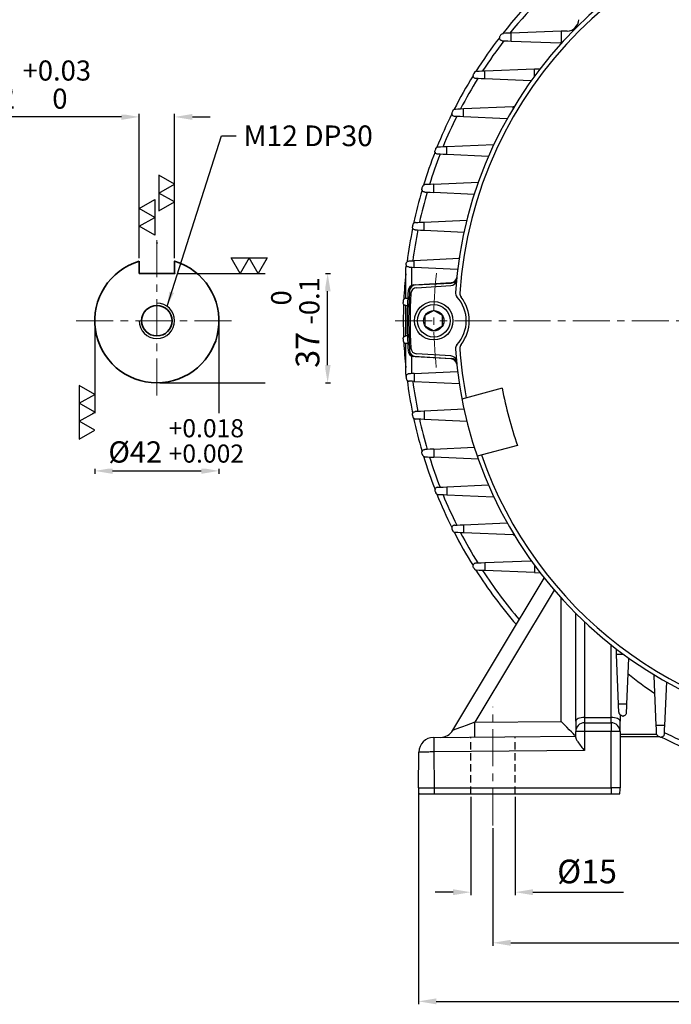
# Model space of a CAD drawing. Units: inches. Extents: x 37 to 1225, y 31 to 871.
# Drawn here: x 713 to 934, y 214 to 547 of the extents above; entities that cross this region are included whole.
import ezdxf

# ---------------------------------------------------------------- set-up
doc = ezdxf.new("R2010")
doc.units = ezdxf.units.IN
doc.header["$MEASUREMENT"] = 0
doc.linetypes.add('CENTER', pattern=[2, 1.25, -0.25, 0.25, -0.25])
doc.linetypes.add('HIDDEN', pattern=[0.375, 0.25, -0.125])
doc.layers.get('0').update_dxf_attribs({"color": 4})
for name, color, linetype, lineweight in [('CENTER', 1, 'CENTER', 9), ('DIM', 4, 'Continuous', 9), ('flood control', 4, 'Continuous', 9), ('hidden', 3, 'HIDDEN', 25), ('outline', 7, 'Continuous', 35), ('도형', 4, 'Continuous', 25)]:
    doc.layers.add(name, color=color, linetype=linetype, lineweight=lineweight)
doc.layers.add('렌치볼트', color=3, linetype='Continuous')
doc.styles.add('정우7', font='txt', dxfattribs={"height": 7})
doc.styles.add('정우8', font='txt', dxfattribs={"height": 8})
doc.dimstyles.new('정우 7규격', dxfattribs={"dimtxt": 7, "dimasz": 3, "dimexe": 1, "dimexo": 1, "dimgap": 1.8, "dimtad": 1, "dimdec": 4, "dimdsep": 46, "dimtxsty": '정우7', "dimcen": 1, "dimclrd": 256, "dimclre": 256, "dimclrt": 256, "dimadec": 0, "dimazin": 2, "dimtm": 1e-09, "dimtfac": 0.86, "dimtdec": 4, "dimtofl": 0, "dimtmove": 0, "dimatfit": 0, "dimfxl": 2, "dimtfill": 1, "dimtfillclr": 256, "dimtzin": 0, "dimarcsym": 0})

# ---------------------------------------------------------------- blocks, each defined once
blk = doc.blocks.new('*U63')
at = {"layer": 'CENTER', "ltscale": 10}
blk.add_arc((-0.13, -146.56), 147, 83.7232, 96.1748, dxfattribs=at)
blk = doc.blocks.new('*U64')
at = {"layer": 'DIM', "color": 0, "linetype": 'ByBlock', "lineweight": -2, "transparency": 16777216}
blk.add_blockref('*U63', (12033.93, -14452.41), dxfattribs=at)
for p, rotation in [((11887.24, -14598.84), 90), ((12180.36, -14599.1), 270), ((12033.67, -14745.53), 180)]:
    blk.add_blockref('*U63', p, dxfattribs=dict(at, rotation=rotation))
blk = doc.blocks.new('*D109')
at = {"layer": 'Defpoints', "color": 0, "ltscale": 10, "transparency": 16777216}
for p in [(873.25, 274.92), (1127.25, 274.92), (1127.25, 235.19)]:
    blk.add_point(p, dxfattribs=at)
at = {"layer": 'flood control', "lineweight": -2, "ltscale": 10, "transparency": 16777216}
for p, q in [((873.25, 273.92), (873.25, 234.19)), ((1127.25, 273.92), (1127.25, 234.19))]:
    blk.add_line(p, q, dxfattribs=at)
at = {"layer": 'flood control', "linetype": 'ByBlock', "lineweight": -2, "ltscale": 10, "transparency": 16777216}
blk.add_line((879.25, 235.19), (1121.25, 235.19), dxfattribs=at)
at = {"layer": 'flood control', "ltscale": 10, "transparency": 16777216}
for points in [[(879.25, 236.19), (879.25, 234.19), (873.25, 235.19)], [(1121.25, 236.19), (1121.25, 234.19), (1127.25, 235.19)]]:
    blk.add_solid(points, dxfattribs=at)
at = {"layer": 'flood control', "ltscale": 10, "transparency": 16777216, "insert": (1000.25, 242.19), "char_height": 8, "attachment_point": 5, "style": '정우8', "bg_fill": 3, "box_fill_scale": 1.25, "bg_fill_color": 256, "bg_fill_true_color": 13158600, "bg_fill_transparency": 0}
blk.add_mtext('254', dxfattribs=at)
blk = doc.blocks.new('*D110')
at = {"layer": 'Defpoints', "color": 0, "ltscale": 10, "transparency": 16777216}
for p in [(848.09, 287.61), (1152.41, 287.61), (1152.41, 215.38)]:
    blk.add_point(p, dxfattribs=at)
at = {"layer": 'flood control', "lineweight": -2, "ltscale": 10, "transparency": 16777216}
for p, q in [((848.09, 286.61), (848.09, 214.38)), ((1152.41, 286.61), (1152.41, 214.38))]:
    blk.add_line(p, q, dxfattribs=at)
at = {"layer": 'flood control', "linetype": 'ByBlock', "lineweight": -2, "ltscale": 10, "transparency": 16777216}
blk.add_line((854.09, 215.38), (1146.41, 215.38), dxfattribs=at)
at = {"layer": 'flood control', "ltscale": 10, "transparency": 16777216}
for points in [[(854.09, 216.38), (854.09, 214.38), (848.09, 215.38)], [(1146.41, 216.38), (1146.41, 214.38), (1152.41, 215.38)]]:
    blk.add_solid(points, dxfattribs=at)
at = {"layer": 'flood control', "ltscale": 10, "transparency": 16777216, "insert": (1000.25, 222.39), "char_height": 8, "attachment_point": 5, "style": '정우8', "bg_fill": 3, "box_fill_scale": 1.25, "bg_fill_color": 256, "bg_fill_true_color": 13158600, "bg_fill_transparency": 0}
blk.add_mtext('304', dxfattribs=at)
blk = doc.blocks.new('*D111')
at = {"layer": 'Defpoints', "color": 0, "ltscale": 10, "transparency": 16777216}
for p in [(865.75, 285.61), (880.75, 285.61), (880.75, 252.31)]:
    blk.add_point(p, dxfattribs=at)
at = {"layer": 'flood control', "lineweight": -2, "ltscale": 10, "transparency": 16777216}
for p, q in [((865.75, 284.61), (865.75, 251.31)), ((880.75, 284.61), (880.75, 251.31))]:
    blk.add_line(p, q, dxfattribs=at)
at = {"layer": 'flood control', "linetype": 'ByBlock', "lineweight": -2, "ltscale": 10, "transparency": 16777216}
for p, q in [((859.75, 252.31), (853.75, 252.31)), ((886.75, 252.31), (917.41, 252.31))]:
    blk.add_line(p, q, dxfattribs=at)
at = {"layer": 'flood control', "ltscale": 10, "transparency": 16777216}
for points in [[(859.75, 253.31), (859.75, 251.31), (865.75, 252.31)], [(886.75, 253.31), (886.75, 251.31), (880.75, 252.31)]]:
    blk.add_solid(points, dxfattribs=at)
at = {"layer": 'flood control', "ltscale": 10, "transparency": 16777216, "insert": (905.08, 259.32), "char_height": 8, "attachment_point": 5, "style": '정우8', "bg_fill": 3, "box_fill_scale": 1.25, "bg_fill_color": 256, "bg_fill_true_color": 13158600, "bg_fill_transparency": 0}
blk.add_mtext('{\\fISOCPEUR|b0|i0|c0|p34;%%C}15', dxfattribs=at)
blk = doc.blocks.new('A$C224F3ED0')
at = {"layer": '렌치볼트', "ltscale": 10}
blk.add_lwpolyline([(4.96, 3.25), (4.11, 4.74), (2.39, 4.74), (1.53, 3.25), (2.39, 1.76), (4.11, 1.76)], close=True, dxfattribs=at)
for radius in [3.25, 2.75, 1.72]:
    blk.add_circle((3.25, 3.25), radius, dxfattribs=at)
blk = doc.blocks.new('*D137')
at = {"layer": 'Defpoints', "color": 0, "ltscale": 10, "transparency": 16777216}
for p in [(738.61, 445.61), (780.61, 445.61)]:
    blk.add_point(p, dxfattribs=at)
at = {"layer": 'flood control', "lineweight": -2, "ltscale": 10, "transparency": 16777216}
for p, q in [((738.61, 444.61), (738.61, 393.82)), ((780.61, 444.61), (780.61, 393.82))]:
    blk.add_line(p, q, dxfattribs=at)
at = {"layer": 'flood control', "linetype": 'ByBlock', "lineweight": -2, "ltscale": 10, "transparency": 16777216}
blk.add_line((744.61, 394.82), (774.61, 394.82), dxfattribs=at)
at = {"layer": 'flood control', "ltscale": 10, "transparency": 16777216}
for points in [[(744.61, 395.82), (744.61, 393.82), (738.61, 394.82)], [(774.61, 395.82), (774.61, 393.82), (780.61, 394.82)]]:
    blk.add_solid(points, dxfattribs=at)
at = {"layer": 'flood control', "ltscale": 10, "transparency": 16777216, "insert": (766.14, 404.97), "char_height": 8, "attachment_point": 5, "style": '정우8', "bg_fill": 3, "box_fill_scale": 1.25, "bg_fill_color": 256, "bg_fill_true_color": 13158600, "bg_fill_transparency": 0}
blk.add_mtext('{\\fISOCPEUR|b0|i0|c0|p34;\\H0.9x;%%C\\fDotum|b0|i0|c129|p50;42 \\H0.85x;\\S+0.018^ +0.002;}', dxfattribs=at)
at = {"layer": 'Defpoints', "color": 0, "ltscale": 10, "transparency": 16777216}
blk.add_point((780.61, 394.82), dxfattribs=at)
blk = doc.blocks.new('*D138')
at = {"layer": 'Defpoints', "color": 0, "ltscale": 10, "transparency": 16777216}
for p in [(765.61, 514.56), (753.61, 465.74), (765.61, 465.74)]:
    blk.add_point(p, dxfattribs=at)
at = {"layer": 'flood control', "linetype": 'ByBlock', "lineweight": -2, "ltscale": 10, "transparency": 16777216}
for p, q in [((747.61, 514.56), (695.39, 514.56)), ((771.61, 514.56), (777.61, 514.56))]:
    blk.add_line(p, q, dxfattribs=at)
at = {"layer": 'flood control', "lineweight": -2, "ltscale": 10, "transparency": 16777216}
for p, q in [((753.61, 466.74), (753.61, 515.56)), ((765.61, 466.74), (765.61, 515.56))]:
    blk.add_line(p, q, dxfattribs=at)
at = {"layer": 'flood control', "ltscale": 10, "transparency": 16777216}
for points in [[(747.61, 515.56), (747.61, 513.56), (753.61, 514.56)], [(771.61, 515.56), (771.61, 513.56), (765.61, 514.56)]]:
    blk.add_solid(points, dxfattribs=at)
at = {"layer": 'flood control', "ltscale": 10, "transparency": 16777216, "insert": (718.5, 525.5), "char_height": 8, "attachment_point": 5, "style": '정우8', "bg_fill": 3, "box_fill_scale": 1.25, "bg_fill_color": 256, "bg_fill_true_color": 13158600, "bg_fill_transparency": 0}
blk.add_mtext('12 {\\H0.85x;\\S+0.03^  0;}', dxfattribs=at)
blk = doc.blocks.new('*D139')
at = {"layer": 'Defpoints', "color": 0, "ltscale": 10, "transparency": 16777216}
for p in [(765.61, 461.61), (759.61, 424.61)]:
    blk.add_point(p, dxfattribs=at)
at = {"layer": 'flood control', "lineweight": -2, "ltscale": 10, "transparency": 16777216}
for p, q in [((766.61, 461.61), (818.36, 461.61)), ((760.61, 424.61), (818.36, 424.61))]:
    blk.add_line(p, q, dxfattribs=at)
at = {"layer": 'flood control', "linetype": 'ByBlock', "lineweight": -2, "ltscale": 10, "transparency": 16777216}
blk.add_line((817.36, 430.61), (817.36, 455.61), dxfattribs=at)
at = {"layer": 'flood control', "ltscale": 10, "transparency": 16777216}
for points in [[(816.36, 455.61), (818.36, 455.61), (817.36, 461.61)], [(816.36, 430.61), (818.36, 430.61), (817.36, 424.61)]]:
    blk.add_solid(points, dxfattribs=at)
at = {"layer": 'flood control', "ltscale": 10, "transparency": 16777216, "insert": (806.41, 445.04), "char_height": 8, "attachment_point": 5, "rotation": 90, "style": '정우8', "bg_fill": 3, "box_fill_scale": 1.25, "bg_fill_color": 256, "bg_fill_true_color": 13158600, "bg_fill_transparency": 0}
blk.add_mtext('37 {\\H0.85x;\\S 0^ -0.1;}', dxfattribs=at)
at = {"layer": 'Defpoints', "color": 0, "ltscale": 10, "transparency": 16777216}
blk.add_point((817.36, 461.61), dxfattribs=at)

msp = doc.modelspace()

# ---------------------------------------------------------------- linework, layer by layer
at = {"color": 7, "linetype": 'Continuous', "lineweight": 25}
for p, q in [((896.29174, 543.52476), (879.44122, 542.93042)), ((879.44122, 540.22888), (879.44122, 542.93042)), ((898.40591, 543.59933), (896.29174, 543.52476)), ((896.29174, 543.52476), (896.29174, 539.57089)), ((879.44122, 540.22888), (896.10413, 539.58699)), ((870.52791, 530.14585), (887.35001, 530.79738)), ((870.52791, 527.42161), (870.52791, 530.14585)), ((887.35001, 530.79738), (889.19899, 530.86899)), ((887.35001, 528.40494), (887.35001, 530.79738)), ((886.07402, 526.774), (870.52791, 527.42161)), ((863.34266, 517.35937), (880.14102, 518.057)), ((863.34266, 514.61686), (863.34266, 517.35937)), ((880.14102, 518.057), (880.45477, 518.07003)), ((880.14102, 517.54874), (880.14102, 518.057)), ((878.06753, 513.96768), (863.34266, 514.61686)), ((857.62928, 504.57134), (873.59334, 505.27042)), ((857.62928, 501.81408), (857.62928, 504.57134)), ((871.74009, 501.16585), (857.62928, 501.81408)), ((853.21941, 491.78195), (868.32089, 492.47041)), ((853.21941, 489.01294), (853.21941, 491.78195)), ((866.93375, 488.36434), (853.21941, 489.01294)), ((850.00048, 478.99132), (864.45237, 479.67013)), ((850.00048, 476.21324), (850.00048, 478.99132)), ((850.00048, 476.21324), (863.48791, 475.56306)), ((861.83918, 466.66784), (846.58991, 465.93652)), ((861.89883, 467.05625), (861.76833, 466.66444)), ((843.74714, 453.25064), (843.74714, 463.68324)), ((845.67734, 463.72328), (845.67734, 457.5112)), ((846.58991, 463.67883), (846.58991, 465.93652)), ((861.32594, 462.96107), (846.58991, 463.67883)), ((846.97255, 457.70905), (859.1216, 458.36032)), ((842.86883, 451.72605), (842.86883, 451.80465)), ((843.72374, 450.77121), (843.74714, 450.77006)), ((843.74714, 440.45654), (843.74714, 450.77269)), ((843.81928, 450.76654), (844.33141, 450.74153)), ((844.33141, 440.48769), (843.81928, 440.46268)), ((842.86883, 439.50318), (842.86883, 439.42457)), ((843.74714, 427.54599), (843.74714, 437.97858)), ((845.67734, 433.71802), (845.67734, 427.70618)), ((846.97255, 433.52017), (859.1216, 432.86891)), ((846.58991, 427.75063), (861.30123, 428.46719)), ((846.58991, 427.75063), (846.58991, 425.09247)), ((846.58991, 425.09247), (861.87003, 424.35968)), ((863.48791, 415.66616), (850.00048, 415.01598)), ((850.00048, 415.01598), (850.00048, 412.23791)), ((864.45237, 411.5591), (850.00048, 412.23791)), ((881.56696, 403.46159), (867.95113, 399.81324)), ((853.21941, 402.21628), (866.93375, 402.86489)), ((853.21941, 402.21628), (853.21941, 399.44728)), ((868.32089, 398.75882), (853.21941, 399.44728)), ((857.62928, 389.41515), (871.74009, 390.06338)), ((857.62928, 389.41515), (857.62928, 386.65788)), ((873.59334, 385.95881), (857.62928, 386.65788)), ((863.34266, 376.61236), (878.06753, 377.26154)), ((863.34266, 376.61236), (863.34266, 373.86985)), ((880.14102, 373.17223), (863.34266, 373.86985)), ((880.14102, 373.68049), (880.14102, 373.17223)), ((880.14102, 373.17223), (880.45477, 373.1592)), ((870.52791, 363.80761), (886.07402, 364.45523)), ((870.52791, 363.80761), (870.52791, 361.08338)), ((887.35001, 360.43184), (870.52791, 361.08338)), ((887.35001, 362.82428), (887.35001, 360.43184)), ((887.35001, 360.43184), (889.19899, 360.36023)), ((859.7415, 307.10522), (890.61015, 358.55296)), ((893.96108, 354.49231), (867.13324, 309.77923)), ((896.29078, 310.03369), (896.29078, 351.84322)), ((901.24714, 310.1416), (901.24714, 346.62472)), ((904.24714, 343.7127), (904.24714, 311.37811)), ((913.24714, 311.37811), (913.24714, 335.9287)), ((915.06437, 332.71748), (914.99276, 334.56647)), ((917.45681, 332.71748), (915.06437, 332.71748)), ((915.71591, 315.89538), (915.06437, 332.71748)), ((919.08776, 331.44149), (918.44014, 315.89538)), ((927.80476, 325.50849), (927.79173, 325.82224)), ((928.50238, 308.71013), (927.80476, 325.50849)), ((928.31302, 325.50849), (927.80476, 325.50849)), ((931.89407, 323.435), (931.24489, 308.71013)), ((918.44014, 315.89538), (915.71591, 315.89538)), ((867.13324, 309.77923), (896.29078, 310.03369)), ((901.24714, 310.1416), (901.24714, 306.61461)), ((904.24714, 311.37811), (913.24714, 311.37811)), ((904.24714, 311.37811), (904.24714, 309.61461)), ((913.24714, 309.61461), (913.24714, 311.37811)), ((916.24714, 312.39512), (916.24714, 310.1416)), ((916.24714, 306.61461), (916.24714, 310.1416)), ((901.24714, 304.66122), (901.24714, 306.61461)), ((904.22095, 306.71587), (904.17096, 306.66587)), ((904.17096, 306.66587), (904.17096, 300.18972)), ((913.22096, 306.71587), (904.22095, 306.71587)), ((904.24714, 309.61461), (913.24714, 309.61461)), ((913.27096, 306.66587), (913.22096, 306.71587)), ((913.27096, 287.64936), (913.27096, 306.66587)), ((916.24714, 306.61461), (916.24714, 287.61461)), ((931.24489, 308.71013), (928.50238, 308.71013)), ((853.24638, 304.65824), (901.24714, 305.07714)), ((916.24714, 305.79717), (928.65815, 305.79717)), ((929.67001, 304.81461), (916.24714, 304.81461)), ((904.17096, 300.18972), (853.24564, 299.74531)), ((848.08584, 287.63206), (848.20426, 299.70131)), ((853.24564, 299.74531), (853.36221, 287.64936)), ((853.36221, 287.64936), (913.27096, 287.64936)), ((848.14928, 285.61461), (916.18363, 285.61461))]:
    msp.add_line(p, q, dxfattribs=at)
at = {"color": 7, "ltscale": 10}
for p, q in [((846.44367, 457.72164), (859.15733, 458.50626)), ((847.39887, 456.77869), (859.05026, 457.49775)), ((859.15733, 432.72296), (846.45627, 433.5068)), ((859.05026, 433.73147), (847.39887, 434.45053)), ((876.39058, 422.78011), (862.77475, 419.13176))]:
    msp.add_line(p, q, dxfattribs=at)
at = {"color": 7, "linetype": 'Continuous', "lineweight": 25, "flags": 128}
for points in [[(879.44122, 542.93042), (878.43323, 542.89486), (877.54196, 542.86343), (876.78818, 542.83684)], [(876.40273, 540.34593), (877.21705, 540.31456), (878.2414, 540.2751), (879.44122, 540.22888)], [(867.79883, 530.04015), (868.56658, 530.06989), (869.48394, 530.10541), (870.52791, 530.14585)], [(870.52791, 527.42161), (869.32642, 527.47166), (868.30098, 527.51438), (867.48629, 527.54832)], [(860.54999, 517.2434), (861.32873, 517.27574), (862.26798, 517.31475), (863.34266, 517.35937)], [(863.34266, 514.61686), (862.13987, 514.66989), (861.1136, 514.71513), (860.29861, 514.75106)], [(854.78126, 504.44663), (855.56903, 504.48112), (856.52735, 504.52309), (857.62928, 504.57134)], [(857.62928, 501.81408), (856.4255, 501.86938), (855.39857, 501.91655), (854.58337, 501.954)], [(853.21941, 491.78195), (852.0926, 491.73058), (851.1171, 491.68611), (850.3217, 491.64985)], [(850.17217, 489.15706), (850.98753, 489.1185), (852.01492, 489.06991), (853.21941, 489.01294)], [(846.95233, 476.36018), (847.76778, 476.32087), (848.79549, 476.27133), (850.00048, 476.21324)], [(847.05695, 478.85306), (847.85897, 478.89073), (848.85033, 478.9373), (850.00048, 478.99132)], [(844.87413, 463.7624), (845.38673, 463.73743), (845.96737, 463.70915), (846.58991, 463.67883)], [(844.88659, 465.85484), (845.39645, 465.87929), (845.97272, 465.90692), (846.58991, 465.93652)], [(843.8398, 453.25948), (844.36706, 453.2851), (844.436, 453.28845)], [(844.436, 437.94078), (844.36706, 437.94413), (843.8398, 437.96974)], [(846.58991, 427.75063), (845.95685, 427.7198), (845.36765, 427.6911), (844.84973, 427.66587)], [(846.58991, 425.09247), (845.98339, 425.12156), (845.41591, 425.14877), (844.91167, 425.17296)], [(850.00048, 415.01598), (848.79549, 414.95789), (847.76778, 414.90835), (846.95233, 414.86904)], [(850.00048, 412.23791), (848.85033, 412.29193), (847.85897, 412.33849), (847.05695, 412.37616)], [(853.21941, 402.21628), (852.01492, 402.15932), (850.98753, 402.11073), (850.17217, 402.07217)], [(850.3217, 399.57938), (851.1171, 399.54312), (852.0926, 399.49864), (853.21941, 399.44728)], [(854.58337, 389.27522), (855.39857, 389.31267), (856.4255, 389.35985), (857.62928, 389.41515)], [(857.62928, 386.65788), (856.52735, 386.70614), (855.56903, 386.7481), (854.78126, 386.7826)], [(860.29861, 376.47816), (861.1136, 376.51409), (862.13987, 376.55934), (863.34266, 376.61236)], [(863.34266, 373.86985), (862.26798, 373.91448), (861.32873, 373.95348), (860.54999, 373.98583)], [(867.48629, 363.68091), (868.30098, 363.71484), (869.32642, 363.75756), (870.52791, 363.80761)], [(870.52791, 361.08338), (869.48394, 361.12381), (868.56658, 361.15934), (867.79883, 361.18907)], [(915.8216, 313.1663), (915.79187, 313.93405), (915.75634, 314.85141), (915.71591, 315.89538)], [(918.44014, 315.89538), (918.39009, 314.69389), (918.34737, 313.66845), (918.31343, 312.85376)], [(904.24714, 311.37811), (903.66187, 311.35435), (903.09909, 311.28398), (902.58043, 311.16972), (902.12582, 311.01594), (901.75273, 310.82857), (901.4755, 310.6148), (901.30479, 310.38283), (901.24714, 310.1416)], [(916.24714, 310.1416), (916.1895, 310.38283), (916.01878, 310.6148), (915.74155, 310.82857), (915.36846, 311.01594), (914.91385, 311.16972), (914.39519, 311.28398), (913.83241, 311.35435), (913.24714, 311.37811)], [(928.61836, 305.91746), (928.58601, 306.6962), (928.54701, 307.63545), (928.50238, 308.71013)], [(931.24489, 308.71013), (931.19187, 307.50734), (931.14662, 306.48107), (931.11069, 305.66608)]]:
    msp.add_lwpolyline(points, dxfattribs=at)
at = {"color": 7, "linetype": 'Continuous', "lineweight": 25}
for centre, radius, start, end in [((1000.24714, 445.61461), 140, 93.9289178, 176.0710822), ((1000.24714, 445.61461), 138.5, 93.8829833, 176.1170167), ((1000.24714, 445.61462), 157.3, 128.1597617, 141.8403051), ((1000.24714, 445.61461), 155.44872, 128.7508602, 141.2491398), ((898.26491, 547.59684), 4, 272.0200602, 357.9799398), ((1000.24714, 445.61462), 157.3, 142.5067974, 147.5672077), ((1000.24714, 445.61461), 155.44872, 142.4638235, 147.07094), ((896.02714, 537.58847), 2, 82.3973852, 87.7939272), ((896.02714, 537.58847), 2, 78.2153502, 82.3973852), ((1000.24714, 445.61462), 157.3, 148.2188933, 152.9531207), ((1000.24714, 445.61461), 155.44872, 148.2033032, 152.5314986), ((885.99077, 524.77573), 2, 84.9279858, 87.6145695), ((1000.24714, 445.61462), 157.3, 153.5940524, 158.093582), ((1000.24714, 445.61461), 155.44872, 153.6051855, 157.7332611), ((1000.24714, 445.61462), 157.3, 158.7266231, 163.0562968), ((1000.24714, 445.61461), 155.44872, 158.7644418, 162.7479692), ((1000.24714, 445.61462), 157.3, 163.6836204, 167.892641), ((1000.24714, 445.61461), 155.44872, 163.7485518, 167.6296045), ((1000.24714, 445.61462), 157.3, 168.5160559, 172.7186137), ((1000.24714, 445.61461), 155.44872, 168.6089442, 172.4963928), ((845.74714, 463.68323), 2, 155.2449868, 180), ((1000.24714, 445.61462), 157.3, 174.2189947, 177.3469801), ((859.01454, 460.35745), 2, 273.0684867, 354.0406525), ((847.0796, 455.71192), 2, 93.0684867, 176.2283321), ((1000.24714, 445.61461), 156, 176.2352628, 183.7549402), ((1000.24714, 445.61461), 155.5, 176.2283321, 183.7716679), ((1000.24714, 445.61461), 155, 176.5647352, 183.4352648), ((1000.24714, 445.61462), 157.3, 177.9666893, 182.0332824), ((1000.24714, 445.61462), 157.3, 182.6530404, 185.7810053), ((847.52206, 436.44674), 2, 183.4352648, 266.4684867), ((846.57946, 435.50301), 2, 183.7647372, 266.4684867), ((847.0796, 435.51731), 2, 183.7716679, 266.9315133), ((1000.24714, 445.61461), 140, 183.9289178, 266.0710822), ((859.01454, 430.87177), 2, 5.9593475, 86.9315133), ((845.74714, 427.54599), 2, 180, 204.6811204), ((1000.24714, 445.61462), 157.3, 187.3557161, 191.4839458), ((1000.24714, 445.61461), 155.44872, 187.5785285, 191.3910558), ((1000.24714, 445.61461), 125.94388, 190.445896, 199.554104), ((1000.24714, 445.61462), 157.3, 192.1073632, 196.3163815), ((1000.24714, 445.61461), 155.44872, 192.3703955, 196.2514482), ((1000.24714, 445.61462), 157.3, 196.9437078, 201.2733772), ((1000.24714, 445.61461), 138.5, 199.1404822, 266.1170167), ((1000.24714, 445.61461), 155.44872, 197.2520308, 201.2355582), ((1000.24714, 445.61462), 157.3, 201.9064146, 206.4059486), ((1000.24714, 445.61461), 155.44872, 202.2667389, 206.3948145), ((1000.24714, 445.61462), 157.3, 207.0468634, 211.7811083), ((1000.24714, 445.61461), 155.44872, 207.4685014, 211.7966968), ((885.99077, 366.4535), 2, 272.3854305, 275.0720141), ((1000.24714, 445.61462), 157.3, 212.4327681, 220.8018039), ((1000.24714, 445.61461), 155.44872, 212.92906, 220.5768572), ((921.08602, 331.35824), 2, 174.9279859, 177.6145695), ((1000.24714, 426.54795), 129.13586, 230.9390615, 236.0107018), ((723.94501, 307.27933), 143.21005, 358.9997836, 1.0002164), ((855.45404, 309.6777), 5, 270.5, 329.0362435), ((904.24714, 306.61461), 3, 90, 180), ((903.44465, 264.68256), 41.9896, 89.0088822, 92.9999173), ((985.37673, 307.43215), 81.15894, 178.4590654, 180.5056796), ((994.37674, 307.43215), 81.15894, 178.4590654, 180.5056796), ((913.24714, 306.61461), 3, 0, 90), ((914.01903, 263.67439), 42.99799, 87.029663, 90.9968781), ((853.20407, 299.65768), 5, 90.5, 179.5), ((993.13128, 302.18056), 139.90684, 178.9852683, 180.9973536), ((1000.24714, 445.61462), 157.3, 243.5940547, 248.0935782), ((1000.24714, 445.61461), 155.44872, 243.6051855, 247.7332611), ((877.94684, 287.56124), 29.86108, 179.864108, 183.7377489), ((1688.09099, 285.6929), 834.73107, 179.86570908, 180.00537429), ((1747.5465, 285.69106), 834.27784, 179.86550959, 180.00525068), ((884.84178, 287.61088), 31.40536, 356.3555573, 0.0068163)]:
    msp.add_arc(centre, radius, start, end, dxfattribs=at)
at = {"color": 7, "ltscale": 10}
for centre, radius, start, end in [((859.02972, 460.50219), 2, 273.6581615, 353.9819312), ((846.57946, 455.72622), 2, 93.5315133, 176.2352628), ((847.52206, 454.78249), 2, 93.5315133, 176.5647352), ((858.92707, 459.49396), 2, 273.5315133, 354.3908486), ((862.57147, 455.07021), 2, 176.0710822, 222.4852073), ((852.24714, 445.61461), 12, 317.5147927, 42.4852073), ((864.06049, 454.85825), 2, 176.1170167, 218.0422726), ((852.24714, 445.61461), 13, 321.9577274, 38.0422726), ((862.57147, 436.15901), 2, 137.5147927, 183.9289178), ((864.06049, 436.37097), 2, 141.9577274, 183.8829833), ((858.92707, 431.73527), 2, 5.6091514, 86.4684867), ((1000.24714, 445.61461), 138.5, 183.8829833, 190.8595178), ((859.02972, 430.72704), 2, 6.0180688, 86.3418385)]:
    msp.add_arc(centre, radius, start, end, dxfattribs=at)
at = {"color": 7, "linetype": 'Continuous', "lineweight": 25}
for centre, major_axis, ratio, start_param, end_param in [((414.20334, 450.61461), (429.5438, 0), 0.034920769, 0, 0.010439781), ((414.20334, 440.61461), (429.5438, 0), 0.034920769, 6.272745527, 6.283185307), ((867.17733, 309.78), (7.43583, 2.67482), 0.001797502, 1.57607943, 3.139392745), ((896.24714, 310.03369), (4.99995, -4.95651), 0.004363185, 0.004325247, 1.566394927), ((913.29714, 287.61461), (2.95, 0), 0.011780535, 0, 1.579673284)]:
    msp.add_ellipse(centre, major_axis=major_axis, ratio=ratio, start_param=start_param, end_param=end_param, dxfattribs=at)
for points, knots in [([(875.65013, 541.95689), (875.57967, 541.86576), (875.52777, 541.76645), (875.45853, 541.56007), (875.44122, 541.4523), (875.44122, 541.34519)], [0, 0, 0, 0, 0.5, 0.5, 1, 1, 1, 1]), ([(876.40273, 540.34593), (876.23829, 540.35227), (876.09723, 540.39637), (875.85583, 540.52306), (875.75525, 540.60726), (875.59705, 540.79522), (875.53872, 540.89925), (875.48028, 541.06247), (875.46566, 541.11811), (875.44613, 541.23084), (875.44122, 541.28832), (875.44122, 541.34519)], [0, 0, 0, 0, 0.25, 0.25, 0.5, 0.5, 0.75, 0.75, 0.875, 0.875, 1, 1, 1, 1]), ([(876.03478, 542.45231), (876.12984, 542.57424), (876.23991, 542.66182), (876.49176, 542.79143), (876.63317, 542.83137), (876.78818, 542.83684)], [0, 0, 0, 0, 0.5, 0.5, 1, 1, 1, 1]), ([(867.79883, 530.04015), (867.62537, 530.03343), (867.47283, 529.98493), (867.27064, 529.86836), (867.20747, 529.82153), (867.09165, 529.71174), (867.03891, 529.64927), (866.99146, 529.57397)], [0, 0, 0, 0, 0.5, 0.5, 0.75, 0.75, 1, 1, 1, 1]), ([(866.67986, 529.07737), (866.62878, 528.99562), (866.59096, 528.90897), (866.54052, 528.73084), (866.52791, 528.63895), (866.52791, 528.54745)], [0, 0, 0, 0, 0.5, 0.5, 1, 1, 1, 1]), ([(867.48629, 527.54832), (867.32239, 527.55515), (867.18179, 527.59946), (866.9412, 527.72631), (866.84096, 527.81048), (866.68325, 527.99829), (866.62511, 528.10219), (866.56684, 528.26518), (866.55228, 528.32074), (866.53281, 528.43328), (866.52791, 528.49068), (866.52791, 528.54745)], [0, 0, 0, 0, 0.25, 0.25, 0.5, 0.5, 0.75, 0.75, 0.875, 0.875, 1, 1, 1, 1]), ([(859.69912, 516.69557), (859.74516, 516.78662), (859.7978, 516.85873), (859.91534, 516.98611), (859.98053, 517.04046), (860.19485, 517.17779), (860.3597, 517.2355), (860.54999, 517.2434)], [0, 0, 0, 0, 0.25, 0.25, 0.5, 0.5, 1, 1, 1, 1]), ([(860.29861, 514.75106), (860.1357, 514.75824), (859.99587, 514.80243), (859.75647, 514.92869), (859.65671, 515.0122), (859.49883, 515.19966), (859.44017, 515.30403), (859.38156, 515.46786), (859.36697, 515.52359), (859.34752, 515.63622), (859.34266, 515.69359), (859.34266, 515.75009)], [0, 0, 0, 0, 0.25, 0.25, 0.5, 0.5, 0.75, 0.75, 0.875, 0.875, 1, 1, 1, 1]), ([(854.58338, 501.954), (854.42072, 501.96147), (854.28114, 502.00581), (854.04216, 502.13223), (853.94257, 502.21578), (853.7851, 502.40309), (853.72671, 502.50705), (853.66817, 502.67074), (853.65356, 502.72654), (853.63412, 502.83915), (853.62927, 502.89649), (853.62927, 502.95295)], [0, 0, 0, 0, 0.25, 0.25, 0.5, 0.5, 0.75, 0.75, 0.875, 0.875, 1, 1, 1, 1]), ([(853.89579, 503.81713), (853.93912, 503.92608), (853.9909, 504.0071), (854.10942, 504.15237), (854.17674, 504.21435), (854.3988, 504.37011), (854.57384, 504.43755), (854.78126, 504.44663)], [0, 0, 0, 0, 0.25, 0.25, 0.5, 0.5, 1, 1, 1, 1]), ([(850.17217, 489.15706), (850.00966, 489.16474), (849.87022, 489.2092), (849.63152, 489.3358), (849.53204, 489.41942), (849.37488, 489.60666), (849.31669, 489.71046), (849.25832, 489.87374), (849.2437, 489.92954), (849.22426, 490.04218), (849.21941, 490.09949), (849.21941, 490.15594)], [0, 0, 0, 0, 0.25, 0.25, 0.5, 0.5, 0.75, 0.75, 0.875, 0.875, 1, 1, 1, 1]), ([(850.3217, 491.64985), (850.20973, 491.64474), (850.10758, 491.62174), (849.9207, 491.55121), (849.836, 491.50356), (849.68312, 491.38657), (849.61541, 491.31771), (849.52787, 491.19672), (849.50094, 491.15334), (849.45164, 491.05662), (849.42922, 491.00412), (849.40954, 490.93866)], [0, 0, 0, 0, 0.25, 0.25, 0.5, 0.5, 0.75, 0.75, 0.875, 0.875, 1, 1, 1, 1]), ([(846.95232, 476.36018), (846.78986, 476.36802), (846.65049, 476.41258), (846.41192, 476.53936), (846.3125, 476.62308), (846.15558, 476.81031), (846.09755, 476.91401), (846.03934, 477.07696), (846.02478, 477.13255), (846.00532, 477.24525), (846.00047, 477.30257), (846.00047, 477.35902)], [0, 0, 0, 0, 0.25, 0.25, 0.5, 0.5, 0.75, 0.75, 0.875, 0.875, 1, 1, 1, 1]), ([(847.05695, 478.85306), (846.9365, 478.8474), (846.82779, 478.82113), (846.63111, 478.74171), (846.54318, 478.68838), (846.38706, 478.55877), (846.31971, 478.48354), (846.23446, 478.35103), (846.20863, 478.30358), (846.16228, 478.19599), (846.14177, 478.13831), (846.12532, 478.06017)], [0, 0, 0, 0, 0.25, 0.25, 0.5, 0.5, 0.75, 0.75, 0.875, 0.875, 1, 1, 1, 1]), ([(844.87413, 463.7624), (844.71629, 463.77009), (844.5797, 463.8124), (844.34193, 463.93624), (844.24561, 464.01565), (844.08833, 464.1972), (844.02757, 464.29898), (843.96365, 464.47167), (843.94662, 464.53137), (843.92903, 464.64338), (843.9242, 464.6862), (843.92244, 464.76528), (843.92297, 464.79244), (843.92568, 464.84112), (843.92778, 464.8632), (843.93029, 464.88356)], [0, 0, 0, 0, 0.25, 0.25, 0.5, 0.5, 0.75, 0.75, 0.875, 0.875, 0.9375, 0.9375, 0.96875, 0.96875, 1, 1, 1, 1]), ([(843.94208, 464.97893), (843.94685, 465.01743), (843.95292, 465.04961), (843.9669, 465.11043), (843.97485, 465.13865), (844.00139, 465.22012), (844.02279, 465.27032), (844.0969, 465.41266), (844.15954, 465.49725), (844.31512, 465.64855), (844.40831, 465.71458), (844.62368, 465.81382), (844.74826, 465.8482), (844.88659, 465.85483)], [0, 0, 0, 0, 0.0625, 0.0625, 0.125, 0.125, 0.25, 0.25, 0.5, 0.5, 0.75, 0.75, 1, 1, 1, 1]), ([(843.8398, 453.25948), (843.69179, 453.25229), (843.56271, 453.21458), (843.33556, 453.10353), (843.24141, 453.03154), (843.08584, 452.86792), (843.02394, 452.77561), (842.95501, 452.62398), (842.93591, 452.5712), (842.91335, 452.48498), (842.90683, 452.45511), (842.89597, 452.3886), (842.89129, 452.35171), (842.88923, 452.30313)], [0, 0, 0, 0, 0.25, 0.25, 0.5, 0.5, 0.75, 0.75, 0.875, 0.875, 0.9375, 0.9375, 1, 1, 1, 1]), ([(842.88923, 452.30313), (842.88499, 452.20357), (842.8809, 452.10499), (842.87523, 451.96557), (842.87342, 451.92046), (842.87027, 451.84127), (842.86883, 451.80465), (842.86883, 451.80465)], [0, 0, 0, 0, 0.5, 0.5, 0.75, 0.75, 1, 1, 1, 1]), ([(843.81928, 450.76654), (843.65547, 450.77454), (843.51471, 450.81986), (843.27329, 450.94985), (843.17686, 451.03268), (843.02242, 451.21813), (842.96498, 451.3214), (842.90794, 451.48015), (842.89364, 451.53406), (842.87908, 451.61479), (842.87538, 451.64181), (842.87156, 451.68068), (842.87058, 451.69348), (842.86922, 451.71586), (842.86883, 451.72605), (842.86883, 451.72605)], [0, 0, 0, 0, 0.25, 0.25, 0.5, 0.5, 0.75, 0.75, 0.875, 0.875, 0.9375, 0.9375, 0.96875, 0.96875, 1, 1, 1, 1]), ([(842.86883, 439.50318), (842.86883, 439.50318), (842.86922, 439.51337), (842.87058, 439.53581), (842.87156, 439.54857), (842.87538, 439.58743), (842.87908, 439.6145), (842.89372, 439.69559), (842.90811, 439.74964), (842.96511, 439.90804), (843.02131, 440.00941), (843.17548, 440.19526), (843.27367, 440.27943), (843.51261, 440.40838), (843.65579, 440.4547), (843.81928, 440.46268)], [0, 0, 0, 0, 0.03125, 0.03125, 0.0625, 0.0625, 0.125, 0.125, 0.25, 0.25, 0.5, 0.5, 0.75, 0.75, 1, 1, 1, 1]), ([(842.86883, 439.42457), (842.86883, 439.42457), (842.86921, 439.41479), (842.87034, 439.38625), (842.87108, 439.3676), (842.87344, 439.30821), (842.87526, 439.26308), (842.88093, 439.12358), (842.885, 439.02554), (842.88923, 438.9261)], [0, 0, 0, 0, 0.125, 0.125, 0.25, 0.25, 0.5, 0.5, 1, 1, 1, 1]), ([(842.88923, 438.9261), (842.89127, 438.87802), (842.89583, 438.84165), (842.9067, 438.77475), (842.91324, 438.74472), (842.93589, 438.65801), (842.95499, 438.60535), (843.02341, 438.45467), (843.08399, 438.3637), (843.23958, 438.19918), (843.33523, 438.12609), (843.56004, 438.01572), (843.69185, 437.97693), (843.8398, 437.96974)], [0, 0, 0, 0, 0.0625, 0.0625, 0.125, 0.125, 0.25, 0.25, 0.5, 0.5, 0.75, 0.75, 1, 1, 1, 1]), ([(844.84972, 427.66587), (844.68479, 427.65784), (844.54315, 427.61195), (844.30069, 427.48056), (844.204, 427.39686), (844.04946, 427.20937), (843.99226, 427.10509), (843.91709, 426.89066), (843.89837, 426.77832), (843.89837, 426.66705)], [0, 0, 0, 0, 0.25, 0.25, 0.5, 0.5, 0.75, 0.75, 1, 1, 1, 1]), ([(843.90573, 426.54598), (843.90104, 426.58439), (843.8986, 426.62299), (843.89839, 426.66158), (843.89838, 426.6634), (843.89837, 426.66523), (843.89837, 426.66705)], [0, 0, 0, 0, 0.0002315266456, 0.0002315266456, 0.0002315266456, 0.000242481107, 0.000242481107, 0.000242481107, 0.000242481107]), ([(843.90573, 426.54598), (843.9126, 426.48966), (843.92229, 426.41048), (843.94368, 426.23714), (843.95527, 426.14388), (843.96733, 426.04757)], [0, 0, 0, 0, 0.5, 0.5, 1, 1, 1, 1]), ([(843.96733, 426.04757), (843.97721, 425.96862), (843.99275, 425.90953), (844.03067, 425.79674), (844.05315, 425.74601), (844.12985, 425.60329), (844.1936, 425.51992), (844.35049, 425.37138), (844.44263, 425.30791), (844.65489, 425.21227), (844.77704, 425.17941), (844.91168, 425.17296)], [0, 0, 0, 0, 0.125, 0.125, 0.25, 0.25, 0.5, 0.5, 0.75, 0.75, 1, 1, 1, 1]), ([(846.00047, 413.8702), (846.00047, 413.98349), (846.01985, 414.09757), (846.09736, 414.31484), (846.15548, 414.41893), (846.31354, 414.60725), (846.41205, 414.6899), (846.64995, 414.81639), (846.78934, 414.86118), (846.95232, 414.86904)], [0, 0, 0, 0, 0.25, 0.25, 0.5, 0.5, 0.75, 0.75, 1, 1, 1, 1]), ([(846.12532, 413.16906), (846.1417, 413.09127), (846.16244, 413.03285), (846.20861, 412.92573), (846.23446, 412.87815), (846.32022, 412.74495), (846.38757, 412.67007), (846.54215, 412.54166), (846.62953, 412.48834), (846.82639, 412.40848), (846.93698, 412.3818), (847.05695, 412.37616)], [0, 0, 0, 0, 0.125, 0.125, 0.25, 0.25, 0.5, 0.5, 0.75, 0.75, 1, 1, 1, 1]), ([(849.21941, 401.07328), (849.21941, 401.18662), (849.23881, 401.30075), (849.31639, 401.51812), (849.37457, 401.62225), (849.53277, 401.81061), (849.63138, 401.89328), (849.8695, 402.01971), (850.00905, 402.06445), (850.17217, 402.07217)], [0, 0, 0, 0, 0.25, 0.25, 0.5, 0.5, 0.75, 0.75, 1, 1, 1, 1]), ([(849.26077, 400.78867), (849.24702, 400.83499), (849.23669, 400.88206), (849.22288, 400.97715), (849.21941, 401.02556), (849.21941, 401.07328)], [0, 0, 0, 0, 0.5, 0.5, 1, 1, 1, 1]), ([(849.40954, 400.29057), (849.42903, 400.2257), (849.45142, 400.17307), (849.50088, 400.07597), (849.52803, 400.03222), (849.61644, 399.91022), (849.68366, 399.84227), (849.83513, 399.72631), (849.91939, 399.67865), (850.1066, 399.60773), (850.21047, 399.58445), (850.3217, 399.57938)], [0, 0, 0, 0, 0.125, 0.125, 0.25, 0.25, 0.5, 0.5, 0.75, 0.75, 1, 1, 1, 1]), ([(854.58338, 389.27522), (854.42063, 389.26775), (854.28044, 389.22328), (854.04024, 389.09575), (853.94043, 389.0114), (853.78385, 388.82414), (853.72602, 388.72056), (853.66805, 388.55799), (853.65354, 388.50256), (853.63415, 388.39025), (853.62927, 388.33287), (853.62927, 388.27628)], [0, 0, 0, 0, 0.25, 0.25, 0.5, 0.5, 0.75, 0.75, 0.875, 0.875, 1, 1, 1, 1]), ([(853.62927, 388.27628), (853.62927, 388.21433), (853.63509, 388.1518), (853.65826, 388.02922), (853.67561, 387.96879), (853.6988, 387.9099)], [0, 0, 0, 0, 0.5, 0.5, 1, 1, 1, 1]), ([(854.78126, 386.7826), (854.57452, 386.79165), (854.39871, 386.85915), (854.17665, 387.01495), (854.10944, 387.0768), (853.99066, 387.22244), (853.93845, 387.30483), (853.89579, 387.4121)], [0, 0, 0, 0, 0.5, 0.5, 0.75, 0.75, 1, 1, 1, 1]), ([(860.29861, 376.47816), (860.13554, 376.47097), (859.99508, 376.42662), (859.75443, 376.29921), (859.65442, 376.21484), (859.49753, 376.02748), (859.4396, 375.92382), (859.38151, 375.76111), (859.36698, 375.70563), (859.34755, 375.59321), (859.34266, 375.53578), (859.34266, 375.47913)], [0, 0, 0, 0, 0.25, 0.25, 0.5, 0.5, 0.75, 0.75, 0.875, 0.875, 1, 1, 1, 1]), ([(859.34266, 375.47913), (859.34266, 375.40266), (859.35152, 375.32552), (859.38682, 375.17529), (859.41325, 375.1017), (859.4487, 375.03098)], [0, 0, 0, 0, 0.5, 0.5, 1, 1, 1, 1]), ([(859.4487, 375.03098), (859.47976, 374.96902), (859.51729, 374.89426), (859.60142, 374.7271), (859.64824, 374.63425), (859.69912, 374.53365)], [0, 0, 0, 0, 0.5, 0.5, 1, 1, 1, 1]), ([(860.54999, 373.98582), (860.35998, 373.99371), (860.19484, 374.05164), (859.98178, 374.18786), (859.91617, 374.2423), (859.79788, 374.37031), (859.74467, 374.44357), (859.69912, 374.53365)], [0, 0, 0, 0, 0.5, 0.5, 0.75, 0.75, 1, 1, 1, 1]), ([(866.52791, 362.68177), (866.52791, 362.79544), (866.54742, 362.90989), (866.62545, 363.12783), (866.68398, 363.23223), (866.84309, 363.42086), (866.94226, 363.50356), (867.18177, 363.62967), (867.32231, 363.67408), (867.48629, 363.68091)], [0, 0, 0, 0, 0.25, 0.25, 0.5, 0.5, 0.75, 0.75, 1, 1, 1, 1]), ([(866.67986, 362.15185), (866.62907, 362.23313), (866.59124, 362.31952), (866.55331, 362.45311), (866.5438, 362.49832), (866.53111, 362.58958), (866.52791, 362.63601), (866.52791, 362.68177)], [0, 0, 0, 0, 0.5, 0.5, 0.75, 0.75, 1, 1, 1, 1]), ([(866.99146, 361.65525), (867.03891, 361.57994), (867.09146, 361.51776), (867.20641, 361.40861), (867.26883, 361.36207), (867.47203, 361.24445), (867.62582, 361.19578), (867.79883, 361.18908)], [0, 0, 0, 0, 0.25, 0.25, 0.5, 0.5, 1, 1, 1, 1]), ([(915.82161, 313.1663), (915.82832, 312.99284), (915.87682, 312.8403), (915.9934, 312.63811), (916.04022, 312.57494), (916.15001, 312.45912), (916.21248, 312.40638), (916.28778, 312.35893)], [0, 0, 0, 0, 0.5, 0.5, 0.75, 0.75, 1, 1, 1, 1]), ([(916.78438, 312.04734), (916.86613, 311.99625), (916.95278, 311.95843), (917.13091, 311.90799), (917.22281, 311.89538), (917.3143, 311.89538)], [0, 0, 0, 0, 0.5, 0.5, 1, 1, 1, 1]), ([(918.31344, 312.85376), (918.30661, 312.68986), (918.2623, 312.54926), (918.13544, 312.30867), (918.05128, 312.20843), (917.86347, 312.05072), (917.75957, 311.99258), (917.59658, 311.93431), (917.54102, 311.91975), (917.42847, 311.90028), (917.37107, 311.89538), (917.3143, 311.89538)], [0, 0, 0, 0, 0.25, 0.25, 0.5, 0.5, 0.75, 0.75, 0.875, 0.875, 1, 1, 1, 1]), ([(853.16045, 304.6575), (853.16158, 304.6575), (853.16383, 304.65752), (853.18083, 304.65766), (853.20441, 304.65787), (853.22761, 304.65808), (853.24175, 304.6582), (853.24638, 304.65824)], [0, 0, 0, 0, 0.233742417, 0.464450244, 0.683715324, 0.896305444, 1, 1, 1, 1]), ([(901.24714, 304.66122), (901.28448, 304.48267), (901.36906, 304.07819), (902.02449, 303.03543), (902.99963, 301.70177), (903.79388, 300.67756), (904.16808, 300.19346), (904.17096, 300.18972)], [0, 0, 0, 0, 0.177796703, 0.402778496, 0.717225718, 0.997821084, 1, 1, 1, 1]), ([(929.16618, 305.06659), (929.07513, 305.11264), (929.00302, 305.16527), (928.87564, 305.28281), (928.8213, 305.348), (928.68396, 305.56232), (928.62626, 305.72717), (928.61835, 305.91746)], [0, 0, 0, 0, 0.25, 0.25, 0.5, 0.5, 1, 1, 1, 1]), ([(931.11069, 305.66608), (931.10351, 305.50317), (931.05932, 305.36335), (930.93306, 305.12394), (930.84956, 305.02418), (930.66209, 304.8663), (930.55772, 304.80764), (930.39389, 304.74903), (930.33817, 304.73444), (930.22554, 304.71499), (930.16816, 304.71013), (930.11166, 304.71013)], [0, 0, 0, 0, 0.25, 0.25, 0.5, 0.5, 0.75, 0.75, 0.875, 0.875, 1, 1, 1, 1]), ([(853.24564, 299.74531), (853.24562, 299.74531), (852.67677, 299.74531), (851.53211, 299.72805), (850.01744, 299.71776), (848.87808, 299.70702), (848.28673, 299.70206), (848.22732, 299.70152), (848.20426, 299.70131)], [0, 0, 0, 0, 0.000007536, 0.21575204, 0.431512533, 0.647435079, 0.86316633, 1, 1, 1, 1]), ([(848.08584, 287.63206), (848.08584, 287.63206), (848.08584, 287.63206), (848.28901, 287.63275), (849.16989, 287.63553), (850.52828, 287.64037), (852.00884, 287.644), (852.98382, 287.64936), (853.36219, 287.64936), (853.36221, 287.64936)], [0, 0, 0, 0, 0.0000072, 0.215458083, 0.431086068, 0.647105775, 0.8628829, 0.9999928, 1, 1, 1, 1])]:
    msp.add_open_spline(points, degree=3, knots=knots, dxfattribs=at)
for points in [[(876.03478, 542.45231), (875.8796, 542.25325), (875.7496, 542.08553), (875.65013, 541.95689)], [(866.99146, 529.57397), (866.86488, 529.37306), (866.75916, 529.20426), (866.67986, 529.07737)], [(859.69912, 516.69557), (859.59642, 516.4925), (859.511, 516.32251), (859.4487, 516.19824)], [(859.4487, 516.19824), (859.37759, 516.05639), (859.34266, 515.90315), (859.34266, 515.75009)], [(853.6988, 503.31933), (853.65227, 503.20115), (853.62927, 503.07702), (853.62927, 502.95295)], [(853.89579, 503.81713), (853.81404, 503.61155), (853.74631, 503.43999), (853.6988, 503.31933)], [(849.26077, 490.44055), (849.23313, 490.34747), (849.21941, 490.2517), (849.21941, 490.15594)], [(849.26077, 490.44055), (849.29514, 490.55633), (849.34692, 490.73024), (849.40954, 490.93866)], [(846.02126, 477.56186), (846.00738, 477.49488), (846.00047, 477.42695), (846.00047, 477.35902)], [(846.12532, 478.06017), (846.08083, 477.84885), (846.04386, 477.67095), (846.02126, 477.56186)], [(861.89883, 467.05625), (861.89972, 467.062), (861.90061, 467.06775), (861.9015, 467.07351)], [(843.93029, 464.88356), (843.93409, 464.91437), (843.93803, 464.94629), (843.94208, 464.97893)], [(846.02126, 413.66736), (846.00744, 413.73409), (846.00047, 413.80259), (846.00047, 413.8702)], [(846.02126, 413.66736), (846.04356, 413.5597), (846.08139, 413.37771), (846.12532, 413.16906)], [(849.40954, 400.29057), (849.34755, 400.4969), (849.29475, 400.67422), (849.26077, 400.78867)], [(853.6988, 387.9099), (853.74601, 387.79001), (853.81414, 387.61741), (853.89579, 387.4121)], [(866.67986, 362.15185), (866.7585, 362.02602), (866.86593, 361.85449), (866.99146, 361.65525)], [(916.28778, 312.35893), (916.48869, 312.23235), (916.65749, 312.12663), (916.78438, 312.04734)], [(929.16618, 305.06659), (929.36925, 304.96389), (929.53925, 304.87847), (929.66351, 304.81617)], [(929.66351, 304.81617), (929.80537, 304.74506), (929.95861, 304.71013), (930.11166, 304.71013)]]:
    msp.add_open_spline(points, degree=3, dxfattribs=at)
at = {"layer": 'CENTER', "ltscale": 10}
for p, q in [((759.61027, 472.86462), (759.61027, 418.36462)), ((732.36027, 445.61462), (786.86027, 445.61462)), ((840.24714, 445.61461), (1160.24714, 445.61461)), ((873.24714, 274.92019), (873.24714, 314.97386))]:
    msp.add_line(p, q, dxfattribs=at)
at = {"layer": 'outline', "ltscale": 10}
for p, q in [((753.61027, 465.73923), (753.61027, 461.61462)), ((765.61027, 461.61462), (765.61027, 465.73923)), ((753.61027, 461.61462), (765.61027, 461.61462))]:
    msp.add_line(p, q, dxfattribs=at)
msp.add_arc((759.61027, 445.61462), 21, 106.6015496, 73.3984504, dxfattribs=at)
for p in [(759.61027, 471.86462), (765.61027, 465.73923), (765.61027, 461.61462)]:
    msp.add_point(p, dxfattribs=at)

# ---------------------------------------------------------------- block references
at = {"layer": 'DIM', "color": 3}
msp.add_blockref('*U64', (-11033.55544, 15044.58889), dxfattribs=at)
at = {"layer": 'outline', "ltscale": 10, "xscale": 2, "yscale": 2, "zscale": 2, "rotation": 90.00000000000001}
msp.add_blockref('A$C224F3ED0', (859.74714, 439.11462), dxfattribs=at)

# ---------------------------------------------------------------- next in the draw order: dimensions: what is measured, and where the dimension line sits
at = {"layer": 'flood control', "ltscale": 10}
for base, p1, p2, text, picture, middle in [((765.61027, 514.56198), (753.61027, 465.73923), (765.61027, 465.73923), '<> {\\H0.85x;\\S+0.03^  0;}', '*D138', (718.50037, 514.56198)), ((780.61027, 394.81867), (738.61027, 445.61462), (780.61027, 445.61462), '{\\fISOCPEUR|b0|i0|c0|p34;\\H0.9x;%%C\\fDotum|b0|i0|c129|p50;<> \\H0.85x;\\S+0.018^ +0.002;}', '*D137', (766.14058, 394.81867))]:
    dim = msp.add_linear_dim(base=base, p1=p1, p2=p2, text=text, dimstyle='정우 7규격', override={"dimtxt": 8, "dimasz": 6, "dimgap": 3, "dimtxsty": '정우8'}, dxfattribs=at)
    dim.commit()
    dim.dimension.update_dxf_attribs({"geometry": picture, "text_midpoint": middle, "dimtype": 160})
dim = msp.add_linear_dim(base=(1127.24714, 235.18725), p1=(873.24714, 274.92019), p2=(1127.24714, 274.92019), dimstyle='정우 7규격', override={"dimtxt": 8, "dimasz": 6, "dimgap": 3, "dimtxsty": '정우8'}, dxfattribs=at)
dim.commit()
dim.dimension.update_dxf_attribs({"geometry": '*D109', "text_midpoint": (1000.24714, 242.19268)})

# ---------------------------------------------------------------- next in the draw order: linework, layer by layer
at = {"layer": '도형'}
for points in [[(765.61027, 491.85254), (760.29777, 494.88363), (760.29777, 488.82145)], [(753.61027, 483.6183), (758.92277, 486.64939), (758.92277, 480.58721)], [(765.61027, 485.79037), (760.29777, 488.82145), (760.29777, 482.75928)], [(753.61027, 477.55612), (758.92277, 480.58721), (758.92277, 474.52503)], [(738.61027, 420.70977), (733.29777, 423.74086), (733.29777, 417.67868)], [(738.61027, 414.6476), (733.29777, 417.67868), (733.29777, 411.61651)], [(738.61027, 408.58542), (733.29777, 411.61651), (733.29777, 405.55433)]]:
    msp.add_lwpolyline(points, close=True, dxfattribs=at)

# ---------------------------------------------------------------- next in the draw order: dimensions: what is measured, and where the dimension line sits
at = {"layer": 'flood control', "ltscale": 10}
dim = msp.add_linear_dim(base=(817.35514, 461.61462), p1=(759.61027, 424.61462), p2=(765.61027, 461.61462), angle=90, text='<> {\\H0.85x;\\S 0^ -0.1;}', dimstyle='정우 7규격', override={"dimtxt": 8, "dimasz": 6, "dimgap": 3, "dimtxsty": '정우8'}, dxfattribs=at)
dim.commit()
dim.dimension.update_dxf_attribs({"geometry": '*D139', "text_midpoint": (817.35514, 445.04221), "dimtype": 160})
dim = msp.add_linear_dim(base=(1152.40851, 215.38241), p1=(848.08577, 287.61461), p2=(1152.40851, 287.61461), text='304', dimstyle='정우 7규격', override={"dimtxt": 8, "dimasz": 6, "dimgap": 3, "dimtxsty": '정우8'}, dxfattribs=at)
dim.commit()
dim.dimension.update_dxf_attribs({"geometry": '*D110', "text_midpoint": (1000.24714, 222.38784)})

# ---------------------------------------------------------------- next in the draw order: linework, layer by layer
at = {"layer": 'hidden', "ltscale": 10}
for p, q in [((865.74714, 285.61461), (865.74714, 304.76733)), ((880.74714, 285.61461), (880.74714, 304.89824))]:
    msp.add_line(p, q, dxfattribs=at)
at = {"layer": 'outline', "ltscale": 10}
msp.add_circle((759.61027, 445.61462), 5.15, dxfattribs=at)
at = {"layer": '도형'}
for points in [[(787.78447, 461.61462), (784.75339, 466.92712), (790.81556, 466.92712)], [(793.84665, 461.61462), (790.81556, 466.92712), (796.87774, 466.92712)]]:
    msp.add_lwpolyline(points, close=True, dxfattribs=at)
at = {"layer": '도형', "ltscale": 10}
msp.add_arc((759.61027, 445.61462), 6, 180, 90, dxfattribs=at)

# ---------------------------------------------------------------- next in the draw order: leaders
at = {"layer": 'flood control', "ltscale": 10, "annotation_type": 0, "has_hookline": 1, "hookline_direction": 0, "text_width": 45.58073}
msp.add_leader([(763.08716, 450.50453), (781.43493, 508.17382), (786.43493, 508.17382)], dimstyle='정우 7규격', override={"dimscale": 0, "dimasz": 5, "dimgap": 2.5, "dimtad": 0}, dxfattribs=at)

# ---------------------------------------------------------------- next in the draw order: texts
at = {"layer": 'flood control', "ltscale": 10, "insert": (788.93493, 511.67382), "char_height": 7, "attachment_point": 1, "style": '정우7', "bg_fill": 3, "box_fill_scale": 1.25, "bg_fill_color": 256, "bg_fill_true_color": 13158600, "bg_fill_transparency": 0}
msp.add_mtext('M12 DP30', dxfattribs=at)

# ---------------------------------------------------------------- next in the draw order: dimensions: what is measured, and where the dimension line sits
at = {"layer": 'flood control', "ltscale": 10}
dim = msp.add_linear_dim(base=(880.74714, 252.30977), p1=(865.74714, 285.61461), p2=(880.74714, 285.61461), text='{\\fISOCPEUR|b0|i0|c0|p34;%%C}<>', dimstyle='정우 7규격', override={"dimtxt": 8, "dimasz": 6, "dimgap": 3, "dimtxsty": '정우8'}, dxfattribs=at)
dim.commit()
dim.dimension.update_dxf_attribs({"geometry": '*D111', "text_midpoint": (905.08011, 259.3152)})

doc.saveas('drawing.dxf')
